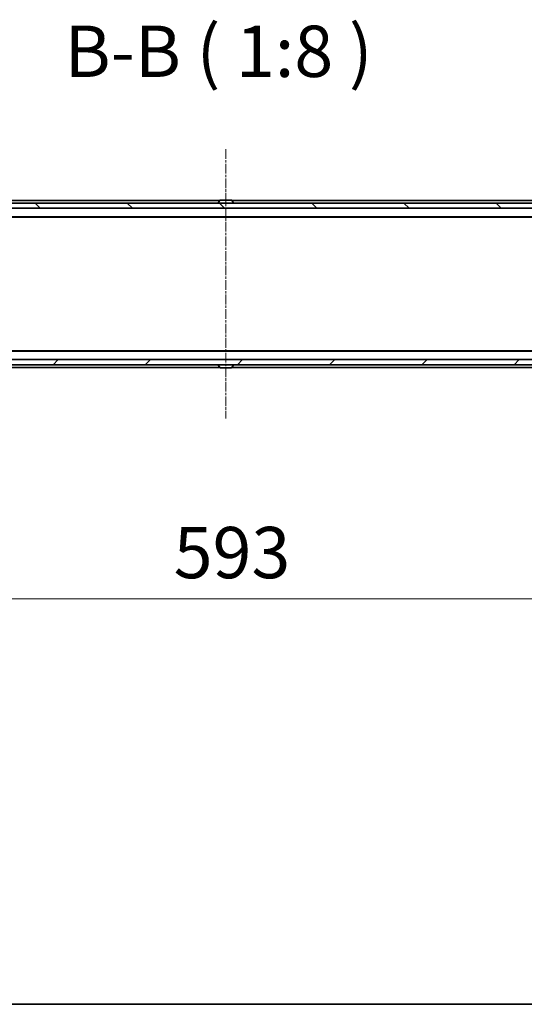
# Model space of a CAD drawing. Units: millimetres. Extents: x 10 to 10095, y 5 to 2253.
# Drawn here: x 1542 to 1739, y 5 to 389 of the extents above; entities that cross this region are included whole.
import ezdxf

# ---------------------------------------------------------------- set-up
doc = ezdxf.new("R2010")
doc.units = ezdxf.units.MM
doc.header["$LTSCALE"] = 0.666667
doc.linetypes.add('CHAIN', pattern=[0.3543, 0.2362, -0.0295, 0.0591, -0.0295])
doc.layers.get('Defpoints').update_dxf_attribs({"lineweight": 25})
for name, color, linetype, lineweight in [('Border (ISO)', 7, 'Continuous', 35), ('Centerline (ISO)', 131, 'Continuous', 18), ('Dimension (ISO)', 7, 'Continuous', 18), ('Dimension (ISO) @ 1', 7, 'Continuous', 18), ('Hatch (ISO)', 1, 'Continuous', 18), ('Symbol (ISO)', 7, 'Continuous', 18), ('Visible (ISO)', 7, 'Continuous', 35)]:
    doc.layers.add(name, color=color, linetype=linetype, lineweight=lineweight)
doc.styles.add('Note Text (TK)', font='MS PGothic.ttf')
doc.dimstyles.new('Default - Method 1b (TK)', dxfattribs={"dimscale": 0.666667, "dimtxt": 2.5, "dimasz": 2.5, "dimexe": 1, "dimexo": 1.5, "dimgap": 1, "dimtad": 1, "dimtoh": 1, "dimrnd": 1e-08, "dimdsep": 46, "dimtxsty": 'Note Text (TK)', "dimcen": 0.09, "dimdle": 5, "dimclrd": 100, "dimclre": 100, "dimclrt": 7, "dimadec": 1, "dimazin": 1, "dimtfac": 1, "dimtmove": 0, "dimatfit": 3, "dimfxl": 1, "dimtolj": 1, "dimlwd": -1, "dimlwe": -1, "dimarcsym": 0})

# ---------------------------------------------------------------- blocks, each defined once
blk = doc.blocks.new('図面枠 tk図枠')
at = {"layer": 'Border (ISO)'}
blk.add_line((14.5, 8), (405.5, 8), dxfattribs=at)
blk = doc.blocks.new('*D28')
at = {"layer": 'Defpoints', "color": 0}
for p in [(1326.07, 259.4), (1919.07, 259.4), (1919.07, 163.4)]:
    blk.add_point(p, dxfattribs=at)
at = {"layer": 'Dimension (ISO)', "color": 100}
for p, q in [((1326.07, 247.4), (1326.07, 155.4)), ((1919.07, 247.4), (1919.07, 155.4)), ((1346.07, 163.4), (1899.07, 163.4))]:
    blk.add_line(p, q, dxfattribs=at)
for points in [[(1346.07, 166.73), (1346.07, 160.06), (1326.07, 163.4)], [(1899.07, 166.73), (1899.07, 160.06), (1919.07, 163.4)]]:
    blk.add_solid(points, dxfattribs=at)
at = {"layer": 'Dimension (ISO)', "color": 7, "insert": (1602.23, 181.4), "char_height": 20, "attachment_point": 4, "style": 'Note Text (TK)'}
blk.add_mtext('\\A1;593', dxfattribs=at)

msp = doc.modelspace()

# ---------------------------------------------------------------- hatches: boundary and pattern name
at = {"layer": 'Hatch (ISO)'}
h = msp.add_hatch(dxfattribs=at)
h.set_pattern_fill('ANSI31', color=256, scale=203.2, angle=90.0002105, style=0)
h.set_pattern_definition([(135.0002, (164.333, -58.667), (-17.96045, -17.96058), [])])
h.paths.add_polyline_path([(1905.32334, 315.59746), (1905.32334, 317.59746), (1339.82334, 317.59746), (1339.82334, 315.59746)])
h = msp.add_hatch(dxfattribs=at)
h.set_pattern_fill('ANSI31', color=256, scale=203.2, style=0)
h.set_pattern_definition([(45, (164.333, -58.667), (-17.9605, 17.9605), [])])
h.paths.add_polyline_path([(1905.32334, 254.59746), (1905.32334, 256.59746), (1339.82334, 256.59746), (1339.82334, 254.59746)])

# ---------------------------------------------------------------- linework, layer by layer
at = {"layer": 'Centerline (ISO)', "linetype": 'CHAIN', "ltscale": 23.990969}
msp.add_line((1622.57334, 338.59746), (1622.57334, 233.59746), dxfattribs=at)
at = {"layer": 'Visible (ISO)'}
for p, q in [((1620.19334, 318.59746), (1347.57334, 318.59746)), ((1620.26419, 318.70646), (1619.70565, 317.84717)), ((1624.71481, 318.79746), (1620.43188, 318.79746)), ((1624.88249, 318.70646), (1625.44103, 317.84717)), ((1897.57334, 318.59746), (1624.95334, 318.59746)), ((1905.32334, 317.59746), (1339.82334, 317.59746)), ((1339.82334, 315.59746), (1905.32334, 315.59746)), ((1619.67334, 317.69746), (1619.67334, 317.73818)), ((1625.47334, 317.69746), (1625.47334, 317.73818)), ((1897.57334, 312.29746), (1347.57334, 312.29746)), ((1888.50668, 312.09746), (1356.64001, 312.09746)), ((1897.57334, 259.89746), (1347.57334, 259.89746)), ((1888.50668, 260.09746), (1356.64001, 260.09746)), ((1905.32334, 256.59746), (1339.82334, 256.59746)), ((1339.82334, 254.59746), (1905.32334, 254.59746)), ((1620.19334, 253.59746), (1363.87334, 253.59746)), ((1619.67334, 254.49746), (1619.67334, 254.45675)), ((1620.26419, 253.48847), (1619.70565, 254.34775)), ((1620.43188, 253.39746), (1624.71481, 253.39746)), ((1624.88249, 253.48847), (1625.44103, 254.34775)), ((1881.27334, 253.59746), (1624.95334, 253.59746)), ((1625.47334, 254.49746), (1625.47334, 254.45675))]:
    msp.add_line(p, q, dxfattribs=at)
for centre, radius, start, end in [((1620.43188, 318.59746), 0.2, 90, 146.9761324), ((1624.71481, 318.59746), 0.2, 33.0238676, 90), ((1619.87334, 317.73818), 0.2, 146.9761324, 180), ((1619.77334, 317.69746), 0.1, 180, 270), ((1625.37334, 317.69746), 0.1, 270, 0), ((1625.27334, 317.73818), 0.2, 0, 33.0238676), ((1619.77334, 254.49746), 0.1, 90, 180), ((1619.87334, 254.45675), 0.2, 180, 213.0238676), ((1620.43188, 253.59746), 0.2, 213.0238676, 270), ((1624.71481, 253.59746), 0.2, 270, 326.9761324), ((1625.37334, 254.49746), 0.1, 0, 90), ((1625.27334, 254.45675), 0.2, 326.9761324, 0)]:
    msp.add_arc(centre, radius, start, end, dxfattribs=at)
for points, knots in [([(1620.55581, 318.79745), (1620.55511, 318.79745), (1620.55441, 318.79746), (1620.55268, 318.79746), (1620.55165, 318.79746), (1620.55062, 318.79746)], [-0.0002305990761, -0.0002305990761, -0.0002305990761, -0.0002305990761, 0, 0, 0.0003383294466, 0.0003383294466, 0.0003383294466, 0.0003383294466]), ([(1620.55062, 318.79746), (1620.55155, 318.79746), (1620.55249, 318.79746), (1620.55409, 318.79745), (1620.55476, 318.79745), (1620.55543, 318.79744)], [-0.0003383294466, -0.0003383294466, -0.0003383294466, -0.0003383294466, 0, 0, 0.000241517914, 0.000241517914, 0.000241517914, 0.000241517914]), ([(1622.9627, 318.79746), (1622.96263, 318.79746), (1622.96256, 318.79746), (1622.96219, 318.79745), (1622.96188, 318.79745), (1622.96158, 318.79744)], [-0.0000542496569, -0.0000542496569, -0.0000542496569, -0.0000542496569, 0, 0, 0.0002415179139, 0.0002415179139, 0.0002415179139, 0.0002415179139]), ([(1622.9627, 318.79745), (1622.96285, 318.79745), (1622.96299, 318.79746), (1622.96335, 318.79746), (1622.96357, 318.79746), (1622.96379, 318.79746)], [-0.0002305990761, -0.0002305990761, -0.0002305990761, -0.0002305990761, 0, 0, 0.0003383294466, 0.0003383294466, 0.0003383294466, 0.0003383294466]), ([(1622.18399, 253.39748), (1622.18384, 253.39747), (1622.18369, 253.39747), (1622.18333, 253.39747), (1622.18311, 253.39746), (1622.1829, 253.39746)], [-0.0002305990761, -0.0002305990761, -0.0002305990761, -0.0002305990761, 0, 0, 0.0003383294466, 0.0003383294466, 0.0003383294466, 0.0003383294466]), ([(1622.18399, 253.39747), (1622.18406, 253.39747), (1622.18412, 253.39747), (1622.1845, 253.39748), (1622.1848, 253.39748), (1622.18511, 253.39749)], [-0.0000542496569, -0.0000542496569, -0.0000542496569, -0.0000542496569, 0, 0, 0.0002415179139, 0.0002415179139, 0.0002415179139, 0.0002415179139]), ([(1624.59087, 253.39748), (1624.59157, 253.39747), (1624.59228, 253.39747), (1624.59401, 253.39747), (1624.59504, 253.39746), (1624.59607, 253.39746)], [-0.0002305990761, -0.0002305990761, -0.0002305990761, -0.0002305990761, 0, 0, 0.0003383294466, 0.0003383294466, 0.0003383294466, 0.0003383294466]), ([(1624.59607, 253.39746), (1624.59513, 253.39746), (1624.5942, 253.39747), (1624.59259, 253.39748), (1624.59193, 253.39748), (1624.59126, 253.39749)], [-0.0003383294466, -0.0003383294466, -0.0003383294466, -0.0003383294466, 0, 0, 0.000241517914, 0.000241517914, 0.000241517914, 0.000241517914])]:
    msp.add_open_spline(points, degree=3, knots=knots, dxfattribs=at)

# ---------------------------------------------------------------- block references
at = {"xscale": 8, "yscale": 8, "zscale": 8}
msp.add_blockref('図面枠 tk図枠', (164.33333, -58.66667), dxfattribs=at)

# ---------------------------------------------------------------- texts
at = {"layer": 'Symbol (ISO)', "color": 7, "insert": (1559.731, 360.5315), "char_height": 20, "attachment_point": 7, "style": 'Note Text (TK)'}
msp.add_mtext('B-B ( 1:8 )', dxfattribs=at)

# ---------------------------------------------------------------- dimensions: what is measured, and where the dimension line sits
at = {"layer": 'Dimension (ISO) @ 1', "color": 100}
dim = msp.add_linear_dim(base=(1919.07334, 163.39746), p1=(1326.07334, 259.39746), p2=(1919.07334, 259.39746), angle=180, dimstyle='Default - Method 1b (TK)', override={"dimscale": 1, "dimtxt": 20, "dimasz": 20, "dimexe": 8, "dimexo": 12, "dimgap": 8, "dimdec": 2, "dimcen": 0.72, "dimtol": 0, "dimlim": 0, "dimtp": 0, "dimtm": 0, "dimtdec": 2, "dimtix": 0, "dimtofl": 0, "dimtmove": 0, "dimatfit": 1}, dxfattribs=at)
dim.commit()
dim.dimension.update_dxf_attribs({"geometry": '*D28', "text_midpoint": (1622.57334, 163.39746), "dimtype": 128})

doc.saveas('drawing.dxf')
